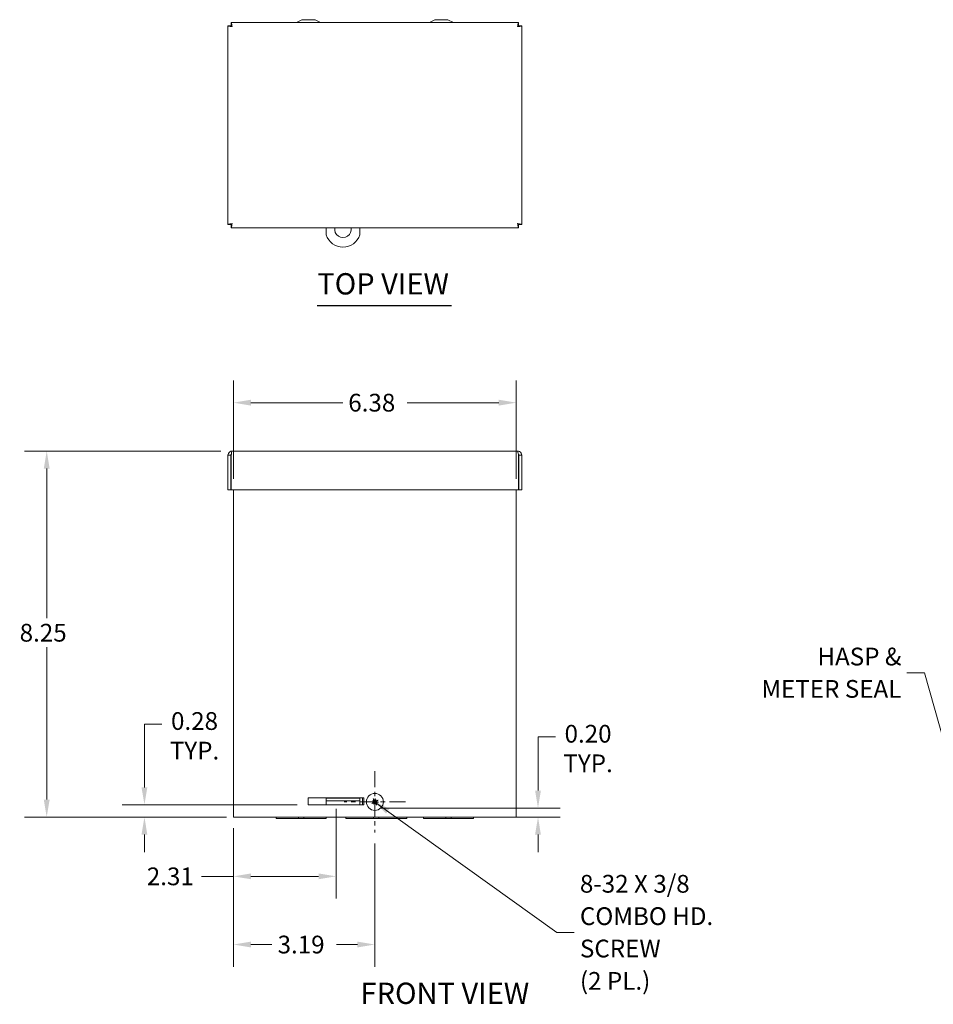
# Model space of a CAD drawing. Units: inches. Extents: x 4.7 to 64.4, y 1.2 to 40.7.
# Drawn here: x 4.7 to 25.3, y 18.5 to 40.7 of the extents above; entities that cross this region are included whole.
import ezdxf

# ---------------------------------------------------------------- set-up
doc = ezdxf.new("R2010")
doc.units = ezdxf.units.IN
doc.header["$LTSCALE"] = 4
doc.header["$MEASUREMENT"] = 0
doc.linetypes.add('CHAIN', pattern=[0.7087, 0.4724, -0.0591, 0.1181, -0.0591])
for name, color, linetype, lineweight in [('Center Mark (ANSI)', 7, 'Continuous', 5), ('Dimension (ANSI)', 7, 'Continuous', 5), ('Symbol (ANSI)', 7, 'Continuous', 5), ('Visible (ANSI)', 7, 'Continuous', 5)]:
    doc.layers.add(name, color=color, linetype=linetype, lineweight=lineweight)
doc.styles.add('ROMANS', font='romans.shx')
doc.styles.add('Text Style168', font='tahoma.ttf')
doc.dimstyles.new('Default (ANSI)', dxfattribs={"dimscale": 4, "dimtxt": 0.1, "dimasz": 0.098425, "dimexe": 0.125, "dimexo": 0.0625, "dimgap": 0.031496, "dimtad": 0, "dimtih": 1, "dimtoh": 1, "dimrnd": 1e-08, "dimzin": 0, "dimdsep": 46, "dimtxsty": 'ROMANS', "dimcen": 0.09, "dimdle": 0.393701, "dimclrd": 256, "dimclre": 256, "dimclrt": 256, "dimadec": 0, "dimazin": 0, "dimtfac": 1, "dimtofl": 0, "dimtmove": 0, "dimatfit": 3, "dimfxl": 1, "dimtolj": 1, "dimtzin": 0, "dimlwd": -1, "dimlwe": -1, "dimarcsym": 0})
doc.dimstyles.new('Default (ANSI)$7', dxfattribs={"dimscale": 4, "dimtxt": 0.1, "dimasz": 0.098425, "dimexe": 0.125, "dimexo": 0.0625, "dimgap": 0.031496, "dimtad": 0, "dimtih": 1, "dimtoh": 1, "dimrnd": 1e-08, "dimzin": 0, "dimdsep": 46, "dimtxsty": 'ROMANS', "dimcen": 0.09, "dimdle": 0.393701, "dimclrd": 256, "dimclre": 256, "dimclrt": 256, "dimadec": 0, "dimazin": 0, "dimtfac": 1, "dimtofl": 0, "dimtmove": 0, "dimatfit": 3, "dimfxl": 1, "dimtolj": 1, "dimtzin": 0, "dimlwd": -1, "dimlwe": -1, "dimarcsym": 0})

# ---------------------------------------------------------------- blocks, each defined once
blk = doc.blocks.new('*D4')
at = {"layer": 'Defpoints', "color": 0, "transparency": 16777216}
for p in [(9.522, 30.956), (5.342, 22.706), (9.647, 22.706)]:
    blk.add_point(p, dxfattribs=at)
at = {"layer": 'Dimension (ANSI)', "transparency": 16777216}
for p, q in [((9.272, 30.956), (4.842, 30.956)), ((5.342, 30.563), (5.342, 27.188)), ((5.342, 23.1), (5.342, 26.536)), ((9.397, 22.706), (4.842, 22.706))]:
    blk.add_line(p, q, dxfattribs=at)
for points in [[(5.276, 30.563), (5.408, 30.563), (5.342, 30.956)], [(5.276, 23.1), (5.408, 23.1), (5.342, 22.706)]]:
    blk.add_solid(points, dxfattribs=at)
at = {"layer": 'Dimension (ANSI)', "transparency": 16777216, "insert": (4.732, 27.062), "char_height": 0.4, "attachment_point": 1, "style": 'ROMANS'}
blk.add_mtext('\\A1;8.25', dxfattribs=at)
blk = doc.blocks.new('*D12')
at = {"layer": 'Defpoints', "color": 0, "transparency": 16777216}
for p in [(9.554, 22.706), (12.742, 22.358), (12.742, 19.834)]:
    blk.add_point(p, dxfattribs=at)
at = {"layer": 'Dimension (ANSI)', "transparency": 16777216}
for p, q in [((9.554, 22.456), (9.554, 19.334)), ((12.742, 22.108), (12.742, 19.334)), ((9.948, 19.834), (10.422, 19.834)), ((12.348, 19.834), (11.874, 19.834))]:
    blk.add_line(p, q, dxfattribs=at)
for points in [[(9.948, 19.9), (9.948, 19.769), (9.554, 19.834)], [(12.348, 19.9), (12.348, 19.769), (12.742, 19.834)]]:
    blk.add_solid(points, dxfattribs=at)
at = {"layer": 'Dimension (ANSI)', "transparency": 16777216, "insert": (10.548, 20.034), "char_height": 0.4, "attachment_point": 1, "style": 'ROMANS'}
blk.add_mtext('\\A1;3.19', dxfattribs=at)
blk = doc.blocks.new('*D13')
at = {"layer": 'Defpoints', "color": 0, "transparency": 16777216}
for p in [(12.61, 22.911), (16.421, 22.911), (9.647, 22.706)]:
    blk.add_point(p, dxfattribs=at)
at = {"layer": 'Dimension (ANSI)', "transparency": 16777216}
for p, q in [((16.421, 23.305), (16.421, 24.519)), ((16.421, 24.519), (16.814, 24.519)), ((12.86, 22.911), (16.921, 22.911)), ((9.897, 22.706), (16.921, 22.706)), ((16.421, 22.312), (16.421, 21.918))]:
    blk.add_line(p, q, dxfattribs=at)
for points in [[(16.355, 23.305), (16.486, 23.305), (16.421, 22.911)], [(16.355, 22.312), (16.486, 22.312), (16.421, 22.706)]]:
    blk.add_solid(points, dxfattribs=at)
at = {"layer": 'Dimension (ANSI)', "transparency": 16777216, "insert": (17.55, 24.785), "char_height": 0.4, "attachment_point": 2, "style": 'ROMANS'}
blk.add_mtext('\\A1;0.20\\PTYP.', dxfattribs=at)
blk = doc.blocks.new('*D14')
at = {"layer": 'Defpoints', "color": 0, "transparency": 16777216}
for p in [(11.866, 23.14), (9.554, 22.706), (11.866, 21.371)]:
    blk.add_point(p, dxfattribs=at)
at = {"layer": 'Dimension (ANSI)', "transparency": 16777216}
for p, q in [((11.866, 22.89), (11.866, 20.871)), ((9.554, 22.456), (9.554, 20.871)), ((9.554, 21.371), (8.83, 21.371)), ((11.472, 21.371), (9.948, 21.371))]:
    blk.add_line(p, q, dxfattribs=at)
for points in [[(9.948, 21.437), (9.948, 21.306), (9.554, 21.371)], [(11.472, 21.437), (11.472, 21.306), (11.866, 21.371)]]:
    blk.add_solid(points, dxfattribs=at)
at = {"layer": 'Dimension (ANSI)', "transparency": 16777216, "insert": (7.599, 21.571), "char_height": 0.4, "attachment_point": 1, "style": 'ROMANS'}
blk.add_mtext('\\A1;2.31', dxfattribs=at)
blk = doc.blocks.new('*D23')
at = {"layer": 'Defpoints', "color": 0, "transparency": 16777216}
for p in [(7.546, 22.984), (11.241, 22.984), (9.647, 22.706)]:
    blk.add_point(p, dxfattribs=at)
at = {"layer": 'Dimension (ANSI)', "transparency": 16777216}
for p, q in [((7.939, 24.805), (7.546, 24.805)), ((7.546, 24.805), (7.546, 23.771)), ((7.546, 23.377), (7.546, 23.771)), ((10.991, 22.984), (7.046, 22.984)), ((9.397, 22.706), (7.046, 22.706)), ((7.546, 22.312), (7.546, 21.918))]:
    blk.add_line(p, q, dxfattribs=at)
for points in [[(7.48, 23.377), (7.611, 23.377), (7.546, 22.984)], [(7.48, 22.312), (7.611, 22.312), (7.546, 22.706)]]:
    blk.add_solid(points, dxfattribs=at)
at = {"layer": 'Dimension (ANSI)', "transparency": 16777216, "insert": (8.675, 25.072), "char_height": 0.4, "attachment_point": 2, "style": 'ROMANS'}
blk.add_mtext('\\A1;0.28\\PTYP.', dxfattribs=at)
blk = doc.blocks.new('*D24')
at = {"layer": 'Defpoints', "color": 0, "transparency": 16777216}
for p in [(15.929, 32.048), (9.554, 30.081), (15.929, 30.081)]:
    blk.add_point(p, dxfattribs=at)
at = {"layer": 'Dimension (ANSI)', "transparency": 16777216}
for p, q in [((9.554, 30.331), (9.554, 32.548)), ((15.929, 30.331), (15.929, 32.548)), ((9.948, 32.048), (12.016, 32.048)), ((15.535, 32.048), (13.468, 32.048))]:
    blk.add_line(p, q, dxfattribs=at)
for points in [[(9.948, 32.114), (9.948, 31.982), (9.554, 32.048)], [(15.535, 32.114), (15.535, 31.982), (15.929, 32.048)]]:
    blk.add_solid(points, dxfattribs=at)
at = {"layer": 'Dimension (ANSI)', "transparency": 16777216, "insert": (12.142, 32.248), "char_height": 0.4, "attachment_point": 1, "style": 'ROMANS'}
blk.add_mtext('\\A1;6.38', dxfattribs=at)

msp = doc.modelspace()

# ---------------------------------------------------------------- linework, layer by layer
at = {"layer": 'Center Mark (ANSI)', "linetype": 'CHAIN', "ltscale": 0.192112}
for p, q in [((12.742, 23.742), (12.742, 22.358)), ((13.434, 23.05), (12.05, 23.05))]:
    msp.add_line(p, q, dxfattribs=at)
at = {"layer": 'Symbol (ANSI)', "lineweight": 30}
msp.add_line((11.444, 34.239), (14.473, 34.239), dxfattribs=at)
at = {"layer": 'Visible (ANSI)'}
for p, q in [((9.502, 40.617), (15.981, 40.617)), ((9.502, 40.555), (9.502, 40.617)), ((11.092, 40.681), (10.972, 40.617)), ((11.392, 40.681), (11.092, 40.681)), ((11.392, 40.681), (11.513, 40.617)), ((14.091, 40.681), (13.971, 40.617)), ((14.391, 40.681), (14.091, 40.681)), ((14.391, 40.681), (14.512, 40.617)), ((15.981, 40.555), (15.981, 40.617)), ((9.429, 36.065), (9.429, 40.544)), ((9.491, 40.544), (9.429, 40.544)), ((15.992, 40.544), (16.054, 40.544)), ((16.054, 40.544), (16.054, 36.065)), ((9.491, 36.065), (9.429, 36.065)), ((9.502, 36.054), (9.502, 35.992)), ((15.981, 35.992), (9.502, 35.992)), ((11.643, 35.992), (11.643, 35.831)), ((12.403, 35.831), (12.403, 35.992)), ((15.981, 36.054), (15.981, 35.992)), ((15.992, 36.065), (16.054, 36.065)), ((9.491, 30.863), (9.429, 30.863)), ((9.429, 30.863), (9.429, 30.081)), ((9.491, 30.863), (9.491, 30.081)), ((9.502, 30.081), (9.502, 30.863)), ((9.522, 30.956), (15.961, 30.956)), ((15.981, 30.863), (15.981, 30.081)), ((15.992, 30.863), (15.992, 30.081)), ((15.992, 30.863), (16.054, 30.863)), ((16.054, 30.081), (16.054, 30.863)), ((9.491, 30.081), (9.429, 30.081)), ((15.981, 30.081), (9.502, 30.081)), ((9.554, 22.706), (9.554, 30.081)), ((15.929, 30.081), (15.929, 22.706)), ((15.992, 30.081), (16.054, 30.081)), ((11.241, 23.14), (12.491, 23.14)), ((11.241, 22.984), (11.241, 23.14)), ((12.403, 23.134), (11.643, 23.134)), ((11.643, 23.134), (11.643, 23.072)), ((12.403, 23.134), (12.403, 23.072)), ((12.46, 23.14), (12.46, 22.985)), ((12.491, 23.14), (12.491, 22.984)), ((12.763, 23.082), (12.762, 23.081)), ((12.773, 23.099), (12.763, 23.082)), ((12.46, 22.985), (11.241, 22.985)), ((12.491, 22.984), (11.241, 22.984)), ((11.643, 23.041), (11.643, 23.072)), ((12.403, 23.072), (11.643, 23.072)), ((11.643, 22.985), (11.643, 23.041)), ((12.403, 23.041), (12.403, 23.072)), ((12.403, 22.985), (12.403, 23.041)), ((12.693, 23.081), (12.71, 23.071)), ((12.71, 23.071), (12.711, 23.069)), ((12.711, 23.001), (12.721, 23.017)), ((12.721, 23.017), (12.723, 23.019)), ((12.775, 23.029), (12.773, 23.03)), ((12.791, 23.019), (12.775, 23.029)), ((9.554, 22.706), (9.647, 22.706)), ((15.836, 22.706), (9.647, 22.706)), ((10.518, 22.706), (10.518, 22.676)), ((11.018, 22.676), (10.518, 22.676)), ((11.018, 22.706), (11.018, 22.676)), ((11.018, 22.676), (11.143, 22.676)), ((11.143, 22.676), (11.143, 22.706)), ((11.643, 22.676), (11.143, 22.676)), ((11.643, 22.706), (11.643, 22.676)), ((12.085, 22.706), (12.085, 22.676)), ((12.71, 22.676), (12.085, 22.676)), ((12.71, 22.706), (12.71, 22.676)), ((12.71, 22.676), (12.835, 22.676)), ((12.835, 22.676), (12.835, 22.706)), ((13.46, 22.676), (12.835, 22.676)), ((13.46, 22.706), (13.46, 22.676)), ((13.84, 22.706), (13.84, 22.676)), ((14.34, 22.676), (13.84, 22.676)), ((14.34, 22.706), (14.34, 22.676)), ((14.34, 22.676), (14.465, 22.676)), ((14.465, 22.676), (14.465, 22.706)), ((14.965, 22.676), (14.465, 22.676)), ((14.965, 22.706), (14.965, 22.676)), ((15.836, 22.706), (15.929, 22.706))]:
    msp.add_line(p, q, dxfattribs=at)
msp.add_circle((12.742, 23.05), 0.192, dxfattribs=at)
for centre, radius, start, end in [((12.023, 35.956), 0.187, 168.8526, 11.1474), ((12.023, 35.956), 0.4, 198.1949, 341.8051), ((12.742, 23.05), 0.0485, 86.5086, 118.5334), ((12.742, 23.05), 0.0485, 176.5086, 208.5334), ((12.742, 23.05), 0.0485, 266.5086, 298.5334), ((12.742, 23.05), 0.0485, 356.5086, 28.5334)]:
    msp.add_arc(centre, radius, start, end, dxfattribs=at)
for centre, major_axis, ratio, start_param, end_param in [((12.741, 23.049), (0.109, -0.229), 0.008727, 4.394341, 4.558726), ((12.743, 23.05), (0.002, 0.254), 0.008727, 4.866052, 5.030437), ((12.826, 22.988), (0.132, 0.18), 0.5, 1.308793, 1.43095), ((12.755, 23.089), (-0.0078, 0.00572), 0.999886, 2.193623, 3.080362), ((12.772, 23.078), (-0.00849, 0.00465), 0.999886, 0.061231, 0.94797), ((12.651, 23.1), (-0.107, -0.196), 0.5, 1.710643, 1.832799), ((12.742, 23.051), (-0.229, -0.109), 0.008727, 4.394341, 4.558726), ((12.742, 23.051), (-0.254, 0.002), 0.008727, 4.866052, 5.030437), ((12.742, 23.049), (0.229, 0.109), 0.008727, 4.394341, 4.558726), ((12.692, 22.958), (0.196, -0.107), 0.5, 1.710643, 1.832799), ((12.804, 23.134), (-0.18, 0.132), 0.5, 1.308793, 1.43095), ((12.714, 23.079), (-0.00465, -0.00849), 0.999886, 0.061231, 0.94797), ((12.703, 23.063), (-0.00572, -0.0078), 0.999886, 2.193623, 3.080362), ((12.834, 23), (0.107, 0.196), 0.5, 1.710643, 1.832799), ((12.658, 23.111), (-0.132, -0.18), 0.5, 1.308793, 1.43095), ((12.713, 23.021), (0.00849, -0.00465), 0.999886, 0.061231, 0.94797), ((12.729, 23.011), (0.0078, -0.00572), 0.999886, 2.193623, 3.080362), ((12.741, 23.05), (-0.002, -0.254), 0.008727, 4.866052, 5.030437), ((12.743, 23.05), (-0.109, 0.229), 0.008727, 4.394341, 4.558726), ((12.77, 23.02), (0.00465, 0.00849), 0.999886, 0.061231, 0.94797), ((12.792, 23.141), (-0.196, 0.107), 0.5, 1.710643, 1.832799), ((12.781, 23.037), (0.00572, 0.0078), 0.999886, 2.193623, 3.080362), ((12.68, 22.966), (0.18, -0.132), 0.5, 1.308793, 1.43095), ((12.742, 23.049), (0.254, -0.002), 0.008727, 4.866052, 5.030437)]:
    msp.add_ellipse(centre, major_axis=major_axis, ratio=ratio, start_param=start_param, end_param=end_param, dxfattribs=at)
for points, knots in [([(9.522, 40.524), (9.517, 40.558), (9.513, 40.591), (9.508, 40.606), (9.506, 40.613), (9.504, 40.617), (9.502, 40.617)], [0, 0, 0, 0, 1.088788, 1.088788, 1.088788, 1.570796, 1.570796, 1.570796, 1.570796]), ([(15.981, 40.617), (15.976, 40.617), (15.971, 40.597), (15.967, 40.567), (15.965, 40.554), (15.963, 40.539), (15.961, 40.524)], [0, 0, 0, 0, 1.088788, 1.088788, 1.088788, 1.570796, 1.570796, 1.570796, 1.570796]), ([(9.429, 40.544), (9.429, 40.539), (9.449, 40.535), (9.479, 40.53), (9.492, 40.528), (9.507, 40.526), (9.522, 40.524)], [0, 0, 0, 0, 1.088788, 1.088788, 1.088788, 1.570796, 1.570796, 1.570796, 1.570796]), ([(9.522, 40.524), (9.507, 40.53), (9.493, 40.536), (9.491, 40.542), (9.491, 40.543), (9.491, 40.543), (9.491, 40.544)], [0, 0, 0, 0, 1.431011, 1.431011, 1.431011, 1.570796, 1.570796, 1.570796, 1.570796]), ([(9.522, 40.524), (9.516, 40.539), (9.51, 40.553), (9.504, 40.555), (9.503, 40.555), (9.503, 40.555), (9.502, 40.555)], [0, 0, 0, 0, 1.431011, 1.431011, 1.431011, 1.570796, 1.570796, 1.570796, 1.570796]), ([(15.961, 40.524), (15.967, 40.539), (15.973, 40.553), (15.979, 40.555), (15.98, 40.555), (15.98, 40.555), (15.981, 40.555)], [0, 0, 0, 0, 1.431011, 1.431011, 1.431011, 1.570796, 1.570796, 1.570796, 1.570796]), ([(15.961, 40.524), (15.994, 40.528), (16.028, 40.533), (16.043, 40.538), (16.05, 40.54), (16.054, 40.542), (16.054, 40.544)], [0, 0, 0, 0, 1.088788, 1.088788, 1.088788, 1.570796, 1.570796, 1.570796, 1.570796]), ([(15.961, 40.524), (15.976, 40.53), (15.989, 40.536), (15.992, 40.542), (15.992, 40.543), (15.992, 40.543), (15.992, 40.544)], [0, 0, 0, 0, 1.431011, 1.431011, 1.431011, 1.570796, 1.570796, 1.570796, 1.570796]), ([(9.522, 36.085), (9.488, 36.081), (9.455, 36.076), (9.439, 36.071), (9.433, 36.069), (9.429, 36.067), (9.429, 36.065)], [0, 0, 0, 0, 1.088788, 1.088788, 1.088788, 1.570796, 1.570796, 1.570796, 1.570796]), ([(9.522, 36.085), (9.507, 36.079), (9.493, 36.073), (9.491, 36.067), (9.491, 36.066), (9.491, 36.066), (9.491, 36.065)], [0, 0, 0, 0, 1.431011, 1.431011, 1.431011, 1.570796, 1.570796, 1.570796, 1.570796]), ([(9.502, 35.992), (9.507, 35.992), (9.511, 36.012), (9.516, 36.042), (9.518, 36.055), (9.52, 36.07), (9.522, 36.085)], [0, 0, 0, 0, 1.088788, 1.088788, 1.088788, 1.570796, 1.570796, 1.570796, 1.570796]), ([(9.522, 36.085), (9.516, 36.07), (9.51, 36.056), (9.504, 36.054), (9.503, 36.054), (9.503, 36.054), (9.502, 36.054)], [0, 0, 0, 0, 1.431011, 1.431011, 1.431011, 1.570796, 1.570796, 1.570796, 1.570796]), ([(16.054, 36.065), (16.054, 36.07), (16.034, 36.074), (16.004, 36.079), (15.991, 36.081), (15.976, 36.083), (15.961, 36.085)], [0, 0, 0, 0, 1.088788, 1.088788, 1.088788, 1.570796, 1.570796, 1.570796, 1.570796]), ([(15.961, 36.085), (15.976, 36.079), (15.989, 36.073), (15.992, 36.067), (15.992, 36.066), (15.992, 36.066), (15.992, 36.065)], [0, 0, 0, 0, 1.431011, 1.431011, 1.431011, 1.570796, 1.570796, 1.570796, 1.570796]), ([(15.961, 36.085), (15.965, 36.051), (15.97, 36.018), (15.975, 36.003), (15.977, 35.996), (15.979, 35.992), (15.981, 35.992)], [0, 0, 0, 0, 1.088788, 1.088788, 1.088788, 1.570796, 1.570796, 1.570796, 1.570796]), ([(15.961, 36.085), (15.967, 36.07), (15.973, 36.056), (15.979, 36.054), (15.98, 36.054), (15.98, 36.054), (15.981, 36.054)], [0, 0, 0, 0, 1.431011, 1.431011, 1.431011, 1.570796, 1.570796, 1.570796, 1.570796]), ([(9.522, 30.956), (9.488, 30.956), (9.455, 30.936), (9.439, 30.906), (9.433, 30.893), (9.429, 30.878), (9.429, 30.863)], [0, 0, 0, 0, 1.088788, 1.088788, 1.088788, 1.570796, 1.570796, 1.570796, 1.570796]), ([(9.506, 30.889), (9.498, 30.884), (9.492, 30.876), (9.491, 30.867), (9.491, 30.866), (9.491, 30.865), (9.491, 30.863)], [0.555831, 0.555831, 0.555831, 0.555831, 1.431011, 1.431011, 1.431011, 1.570796, 1.570796, 1.570796, 1.570796]), ([(9.502, 30.863), (9.507, 30.897), (9.511, 30.93), (9.516, 30.946), (9.518, 30.953), (9.52, 30.956), (9.522, 30.956)], [0, 0, 0, 0, 1.088788, 1.088788, 1.088788, 1.570796, 1.570796, 1.570796, 1.570796]), ([(16.054, 30.863), (16.054, 30.897), (16.034, 30.93), (16.004, 30.946), (15.991, 30.953), (15.976, 30.956), (15.961, 30.956)], [0, 0, 0, 0, 1.088788, 1.088788, 1.088788, 1.570796, 1.570796, 1.570796, 1.570796]), ([(15.961, 30.956), (15.965, 30.956), (15.97, 30.936), (15.975, 30.906), (15.977, 30.893), (15.979, 30.878), (15.981, 30.863)], [0, 0, 0, 0, 1.088788, 1.088788, 1.088788, 1.570796, 1.570796, 1.570796, 1.570796]), ([(15.977, 30.889), (15.985, 30.884), (15.99, 30.876), (15.992, 30.867), (15.992, 30.866), (15.992, 30.865), (15.992, 30.863)], [0.555831, 0.555831, 0.555831, 0.555831, 1.431011, 1.431011, 1.431011, 1.570796, 1.570796, 1.570796, 1.570796]), ([(12.71, 23.111), (12.709, 23.112), (12.709, 23.112), (12.709, 23.113), (12.708, 23.114), (12.707, 23.116), (12.707, 23.117), (12.706, 23.119), (12.706, 23.119), (12.705, 23.12)], [0.07083885, 0.07083885, 0.07083885, 0.07083885, 0.07713496, 0.07713496, 0.08485022, 0.08485022, 0.09256936, 0.09256936, 0.09878127, 0.09878127, 0.09878127, 0.09878127]), ([(12.723, 23.084), (12.723, 23.083), (12.724, 23.082), (12.724, 23.08), (12.724, 23.079), (12.724, 23.077), (12.723, 23.076), (12.722, 23.074), (12.722, 23.073), (12.72, 23.071), (12.719, 23.071), (12.717, 23.07), (12.716, 23.069), (12.714, 23.069), (12.713, 23.069), (12.712, 23.069), (12.711, 23.069), (12.711, 23.069)], [0.09988613, 0.09988613, 0.09988613, 0.09988613, 0.10759558, 0.10759558, 0.11705711, 0.11705711, 0.12517239, 0.12517239, 0.13328768, 0.13328768, 0.14140296, 0.14140296, 0.14951825, 0.14951825, 0.15897978, 0.15897978, 0.15955034, 0.15955034, 0.15955034, 0.15955034]), ([(12.723, 23.084), (12.723, 23.082), (12.723, 23.081), (12.724, 23.079), (12.723, 23.077), (12.723, 23.075), (12.722, 23.074), (12.72, 23.072), (12.719, 23.071), (12.718, 23.071), (12.718, 23.071), (12.718, 23.071)], [0, 0, 0, 0, 0.00943558, 0.00943558, 0.01887116, 0.01887116, 0.02819305, 0.02819305, 0.03751494, 0.03751494, 0.03776186, 0.03776186, 0.03776186, 0.03776186]), ([(12.755, 23.079), (12.755, 23.079), (12.754, 23.079), (12.752, 23.079), (12.751, 23.08), (12.749, 23.081), (12.748, 23.082), (12.747, 23.084), (12.746, 23.085), (12.746, 23.087), (12.745, 23.088), (12.745, 23.089)], [0.02405957, 0.02405957, 0.02405957, 0.02405957, 0.02821495, 0.02821495, 0.03753603, 0.03753603, 0.04689223, 0.04689223, 0.05624844, 0.05624844, 0.06180761, 0.06180761, 0.06180761, 0.06180761]), ([(12.762, 23.081), (12.762, 23.08), (12.762, 23.08), (12.761, 23.08), (12.759, 23.079), (12.757, 23.078), (12.756, 23.078), (12.754, 23.078), (12.753, 23.078), (12.751, 23.079), (12.75, 23.08), (12.748, 23.081), (12.747, 23.082), (12.746, 23.084), (12.746, 23.085), (12.745, 23.087), (12.745, 23.088), (12.745, 23.089)], [-0.06141629, -0.06141629, -0.06141629, -0.06141629, -0.06084574, -0.06084574, -0.05138421, -0.05138421, -0.04326892, -0.04326892, -0.03515364, -0.03515364, -0.02703835, -0.02703835, -0.01892307, -0.01892307, -0.00946153, -0.00946153, -0.00175209, -0.00175209, -0.00175209, -0.00175209]), ([(12.746, 23.129), (12.746, 23.128), (12.746, 23.127), (12.746, 23.126), (12.746, 23.124), (12.746, 23.123), (12.746, 23.122), (12.746, 23.12), (12.746, 23.12), (12.746, 23.119)], [0.02464779, 0.02464779, 0.02464779, 0.02464779, 0.0308597, 0.0308597, 0.03857885, 0.03857885, 0.04629411, 0.04629411, 0.05259022, 0.05259022, 0.05259022, 0.05259022]), ([(12.804, 23.082), (12.804, 23.083), (12.804, 23.083), (12.806, 23.083), (12.807, 23.084), (12.808, 23.085), (12.809, 23.085), (12.811, 23.086), (12.812, 23.086), (12.813, 23.087)], [0.07083885, 0.07083885, 0.07083885, 0.07083885, 0.07713496, 0.07713496, 0.08485022, 0.08485022, 0.09256936, 0.09256936, 0.09878127, 0.09878127, 0.09878127, 0.09878127]), ([(12.663, 23.053), (12.664, 23.053), (12.664, 23.053), (12.666, 23.053), (12.667, 23.053), (12.669, 23.053), (12.67, 23.053), (12.672, 23.053), (12.672, 23.053), (12.673, 23.053)], [0.02464779, 0.02464779, 0.02464779, 0.02464779, 0.0308597, 0.0308597, 0.03857885, 0.03857885, 0.04629411, 0.04629411, 0.05259022, 0.05259022, 0.05259022, 0.05259022]), ([(12.681, 23.017), (12.68, 23.017), (12.68, 23.017), (12.679, 23.016), (12.678, 23.016), (12.676, 23.015), (12.675, 23.014), (12.673, 23.014), (12.672, 23.013), (12.672, 23.013)], [0.07083885, 0.07083885, 0.07083885, 0.07083885, 0.07713496, 0.07713496, 0.08485022, 0.08485022, 0.09256936, 0.09256936, 0.09878127, 0.09878127, 0.09878127, 0.09878127]), ([(12.711, 23.069), (12.711, 23.069), (12.712, 23.069), (12.712, 23.068), (12.713, 23.067), (12.713, 23.065), (12.714, 23.064), (12.714, 23.062), (12.713, 23.061), (12.713, 23.059), (12.712, 23.058), (12.711, 23.056), (12.71, 23.055), (12.708, 23.054), (12.707, 23.053), (12.705, 23.053), (12.704, 23.053), (12.703, 23.053)], [-0.06141629, -0.06141629, -0.06141629, -0.06141629, -0.06084574, -0.06084574, -0.05138421, -0.05138421, -0.04326892, -0.04326892, -0.03515364, -0.03515364, -0.02703835, -0.02703835, -0.01892307, -0.01892307, -0.00946153, -0.00946153, -0.00175209, -0.00175209, -0.00175209, -0.00175209]), ([(12.713, 23.063), (12.713, 23.062), (12.713, 23.062), (12.713, 23.06), (12.712, 23.059), (12.711, 23.057), (12.71, 23.056), (12.708, 23.054), (12.707, 23.054), (12.705, 23.053), (12.704, 23.053), (12.703, 23.053)], [0.02405736, 0.02405736, 0.02405736, 0.02405736, 0.02818655, 0.02818655, 0.03753605, 0.03753605, 0.04692113, 0.04692113, 0.05630621, 0.05630621, 0.06180987, 0.06180987, 0.06180987, 0.06180987]), ([(12.708, 23.031), (12.709, 23.031), (12.71, 23.031), (12.712, 23.032), (12.713, 23.032), (12.715, 23.031), (12.716, 23.031), (12.718, 23.03), (12.719, 23.029), (12.721, 23.028), (12.721, 23.027), (12.722, 23.025), (12.723, 23.024), (12.723, 23.022), (12.723, 23.021), (12.723, 23.019), (12.723, 23.019), (12.723, 23.019)], [0.09988613, 0.09988613, 0.09988613, 0.09988613, 0.10759558, 0.10759558, 0.11705711, 0.11705711, 0.12517239, 0.12517239, 0.13328768, 0.13328768, 0.14140296, 0.14140296, 0.14951825, 0.14951825, 0.15897978, 0.15897978, 0.15955034, 0.15955034, 0.15955034, 0.15955034]), ([(12.708, 23.03), (12.709, 23.031), (12.711, 23.031), (12.713, 23.031), (12.715, 23.031), (12.717, 23.03), (12.718, 23.03), (12.72, 23.028), (12.721, 23.027), (12.721, 23.026), (12.721, 23.026), (12.721, 23.026)], [0, 0, 0, 0, 0.00943558, 0.00943558, 0.01887116, 0.01887116, 0.02819305, 0.02819305, 0.03751494, 0.03751494, 0.03776186, 0.03776186, 0.03776186, 0.03776186]), ([(12.723, 23.019), (12.723, 23.019), (12.723, 23.019), (12.724, 23.02), (12.725, 23.021), (12.727, 23.021), (12.728, 23.021), (12.73, 23.021), (12.731, 23.021), (12.733, 23.02), (12.734, 23.02), (12.736, 23.019), (12.737, 23.018), (12.738, 23.016), (12.739, 23.015), (12.739, 23.013), (12.739, 23.012), (12.739, 23.011)], [-0.06141629, -0.06141629, -0.06141629, -0.06141629, -0.06084574, -0.06084574, -0.05138421, -0.05138421, -0.04326892, -0.04326892, -0.03515364, -0.03515364, -0.02703835, -0.02703835, -0.01892307, -0.01892307, -0.00946153, -0.00946153, -0.00175209, -0.00175209, -0.00175209, -0.00175209]), ([(12.729, 23.021), (12.73, 23.021), (12.73, 23.021), (12.732, 23.02), (12.733, 23.02), (12.735, 23.019), (12.736, 23.018), (12.738, 23.016), (12.738, 23.014), (12.739, 23.012), (12.739, 23.012), (12.739, 23.011)], [0.02405736, 0.02405736, 0.02405736, 0.02405736, 0.02818655, 0.02818655, 0.03753605, 0.03753605, 0.04692113, 0.04692113, 0.05630621, 0.05630621, 0.06180987, 0.06180987, 0.06180987, 0.06180987]), ([(12.739, 22.97), (12.739, 22.971), (12.739, 22.972), (12.739, 22.974), (12.739, 22.975), (12.739, 22.977), (12.739, 22.978), (12.739, 22.979), (12.739, 22.98), (12.739, 22.98)], [0.02464779, 0.02464779, 0.02464779, 0.02464779, 0.0308597, 0.0308597, 0.03857885, 0.03857885, 0.04629411, 0.04629411, 0.05259022, 0.05259022, 0.05259022, 0.05259022]), ([(12.761, 23.016), (12.761, 23.017), (12.76, 23.018), (12.76, 23.02), (12.76, 23.021), (12.76, 23.023), (12.761, 23.024), (12.762, 23.026), (12.763, 23.027), (12.764, 23.028), (12.765, 23.029), (12.767, 23.03), (12.768, 23.03), (12.77, 23.031), (12.771, 23.031), (12.773, 23.03), (12.773, 23.03), (12.773, 23.03)], [0.09988613, 0.09988613, 0.09988613, 0.09988613, 0.10759558, 0.10759558, 0.11705711, 0.11705711, 0.12517239, 0.12517239, 0.13328768, 0.13328768, 0.14140296, 0.14140296, 0.14951825, 0.14951825, 0.15897978, 0.15897978, 0.15955034, 0.15955034, 0.15955034, 0.15955034]), ([(12.776, 23.069), (12.775, 23.068), (12.774, 23.068), (12.772, 23.068), (12.771, 23.068), (12.769, 23.068), (12.768, 23.068), (12.766, 23.07), (12.765, 23.07), (12.763, 23.072), (12.763, 23.073), (12.762, 23.075), (12.762, 23.076), (12.761, 23.078), (12.761, 23.079), (12.762, 23.08), (12.762, 23.08), (12.762, 23.081)], [0.09988613, 0.09988613, 0.09988613, 0.09988613, 0.10759558, 0.10759558, 0.11705711, 0.11705711, 0.12517239, 0.12517239, 0.13328768, 0.13328768, 0.14140296, 0.14140296, 0.14951825, 0.14951825, 0.15897978, 0.15897978, 0.15955034, 0.15955034, 0.15955034, 0.15955034]), ([(12.762, 23.016), (12.761, 23.017), (12.761, 23.018), (12.761, 23.021), (12.761, 23.022), (12.762, 23.025), (12.762, 23.026), (12.764, 23.028), (12.765, 23.029), (12.766, 23.029), (12.766, 23.029), (12.766, 23.029)], [0, 0, 0, 0, 0.00943558, 0.00943558, 0.01887116, 0.01887116, 0.02819305, 0.02819305, 0.03751494, 0.03751494, 0.03776186, 0.03776186, 0.03776186, 0.03776186]), ([(12.776, 23.069), (12.775, 23.069), (12.773, 23.068), (12.771, 23.068), (12.77, 23.069), (12.767, 23.069), (12.766, 23.07), (12.764, 23.072), (12.763, 23.073), (12.763, 23.074), (12.763, 23.074), (12.763, 23.074)], [0, 0, 0, 0, 0.00943558, 0.00943558, 0.01887116, 0.01887116, 0.02819305, 0.02819305, 0.03751494, 0.03751494, 0.03776186, 0.03776186, 0.03776186, 0.03776186]), ([(12.773, 23.03), (12.773, 23.03), (12.773, 23.03), (12.772, 23.031), (12.771, 23.032), (12.771, 23.035), (12.771, 23.036), (12.771, 23.038), (12.771, 23.039), (12.771, 23.041), (12.772, 23.042), (12.773, 23.044), (12.774, 23.045), (12.776, 23.046), (12.777, 23.046), (12.779, 23.047), (12.78, 23.047), (12.781, 23.047)], [-0.06141629, -0.06141629, -0.06141629, -0.06141629, -0.06084574, -0.06084574, -0.05138421, -0.05138421, -0.04326892, -0.04326892, -0.03515364, -0.03515364, -0.02703835, -0.02703835, -0.01892307, -0.01892307, -0.00946153, -0.00946153, -0.00175209, -0.00175209, -0.00175209, -0.00175209]), ([(12.771, 23.037), (12.771, 23.037), (12.771, 23.038), (12.772, 23.04), (12.772, 23.041), (12.773, 23.043), (12.774, 23.044), (12.776, 23.045), (12.778, 23.046), (12.779, 23.046), (12.78, 23.046), (12.781, 23.046)], [0.02405736, 0.02405736, 0.02405736, 0.02405736, 0.02818655, 0.02818655, 0.03753605, 0.03753605, 0.04692113, 0.04692113, 0.05630621, 0.05630621, 0.06180987, 0.06180987, 0.06180987, 0.06180987]), ([(12.775, 22.988), (12.775, 22.988), (12.775, 22.987), (12.776, 22.986), (12.776, 22.985), (12.777, 22.984), (12.777, 22.983), (12.778, 22.981), (12.779, 22.98), (12.779, 22.979)], [0.07083885, 0.07083885, 0.07083885, 0.07083885, 0.07713496, 0.07713496, 0.08485022, 0.08485022, 0.09256936, 0.09256936, 0.09878127, 0.09878127, 0.09878127, 0.09878127]), ([(12.822, 23.046), (12.821, 23.046), (12.82, 23.046), (12.818, 23.046), (12.817, 23.046), (12.815, 23.046), (12.814, 23.046), (12.813, 23.046), (12.812, 23.046), (12.812, 23.046)], [0.02464779, 0.02464779, 0.02464779, 0.02464779, 0.0308597, 0.0308597, 0.03857885, 0.03857885, 0.04629411, 0.04629411, 0.05259022, 0.05259022, 0.05259022, 0.05259022])]:
    msp.add_open_spline(points, degree=3, knots=knots, dxfattribs=at)
for points, weights in [([(12.71, 23.111), (12.715, 23.1), (12.719, 23.092)], [1.00396945767, 1.01843122878, 1]), ([(12.719, 23.092), (12.721, 23.088), (12.723, 23.084)], [1, 1.11581882003, 1.23026837848]), ([(12.745, 23.098), (12.745, 23.107), (12.746, 23.119)], [1, 1.01843122609, 1.00396945712]), ([(12.745, 23.089), (12.745, 23.093), (12.745, 23.098)], [1.23026837848, 1.11581882003, 1]), ([(12.804, 23.082), (12.792, 23.077), (12.785, 23.073)], [1.00396945693, 1.01843122514, 1]), ([(12.694, 23.053), (12.685, 23.053), (12.673, 23.053)], [1, 1.01843122786, 1.00396945749]), ([(12.681, 23.017), (12.692, 23.023), (12.7, 23.027)], [1.00396945693, 1.01843122514, 1]), ([(12.703, 23.053), (12.699, 23.053), (12.694, 23.053)], [1.23026837848, 1.11581882003, 1]), ([(12.7, 23.027), (12.704, 23.029), (12.708, 23.031)], [1, 1.11581882003, 1.23026837848]), ([(12.739, 23.011), (12.739, 23.007), (12.739, 23.001)], [1.23026837848, 1.11581882003, 1]), ([(12.739, 23.001), (12.739, 22.993), (12.739, 22.98)], [1, 1.01843122703, 1.00396945732]), ([(12.765, 23.007), (12.763, 23.012), (12.761, 23.016)], [1, 1.11581882003, 1.23026837848]), ([(12.775, 22.988), (12.769, 22.999), (12.765, 23.007)], [1.0039694575, 1.01843122795, 1]), ([(12.785, 23.073), (12.78, 23.071), (12.776, 23.069)], [1, 1.11581882003, 1.23026837848]), ([(12.781, 23.047), (12.785, 23.047), (12.79, 23.047)], [1.23026837848, 1.11581882003, 1]), ([(12.79, 23.047), (12.799, 23.047), (12.812, 23.046)], [1, 1.01843122786, 1.00396945749])]:
    msp.add_rational_spline(points, weights, degree=2, dxfattribs=at)

# ---------------------------------------------------------------- texts
at = {"layer": 'Symbol (ANSI)', "char_height": 0.48, "attachment_point": 7, "style": 'Text Style168'}
for s, insert in [('TOP VIEW', (11.444, 34.337)), ('FRONT VIEW', (12.419, 18.345))]:
    msp.add_mtext(s, dxfattribs=dict(at, insert=insert))
at = {"layer": 'Symbol (ANSI)', "char_height": 0.4, "line_spacing_factor": 1.093904, "style": 'ROMANS'}
for s, insert, width, attachment_point in [('\\FRomanS|b0|i0;\\H0.4000;HASP &\\PMETER SEAL', (24.615, 25.961), 3.76006, 6), ('\\FRomanS|b0|i0;\\H0.4000;8-32 X 3/8\\PCOMBO HD.\\PSCREW\\P(2 PL.)', (17.366, 20.109), 4.08243, 4)]:
    msp.add_mtext(s, dxfattribs=dict(at, insert=insert, width=width, attachment_point=attachment_point))

# ---------------------------------------------------------------- dimensions: what is measured, and where the dimension line sits
at = {"layer": 'Dimension (ANSI)'}
dim = msp.add_linear_dim(base=(15.929110565, 32.048064124), p1=(9.554110565, 30.081316811), p2=(15.929110565, 30.081316811), dimstyle='Default (ANSI)', override={"dimgap": 0.031496, "dimtih": 0, "dimtoh": 0, "dimdec": 2, "dimtol": 0, "dimlim": 0, "dimtp": 0, "dimtm": 0, "dimtdec": 2, "dimatfit": 1}, dxfattribs=at)
dim.commit()
dim.dimension.update_dxf_attribs({"geometry": '*D24', "text_midpoint": (12.741610565, 32.048064124), "dimtype": 160})
for base, p1, p2, angle, override, picture, middle in [((5.342, 22.706), (9.522, 30.956), (9.647, 22.706), 270, {"dimgap": 0.031496, "dimdec": 2, "dimtol": 0, "dimlim": 0, "dimtp": 0, "dimtm": 0, "dimtdec": 2, "dimatfit": 1}, '*D4', (5.342, 26.862)), ((11.866, 21.371), (9.554, 22.706), (11.866, 23.14), 180, {"dimgap": 0.031496, "dimtih": 0, "dimtoh": 0, "dimdec": 2, "dimtol": 0, "dimlim": 0, "dimtp": 0, "dimtm": 0, "dimtdec": 2, "dimatfit": 2}, '*D14', (8.151, 21.371)), ((12.742, 19.834), (9.554, 22.706), (12.742, 22.358), 180, {"dimgap": 0.031496, "dimtih": 0, "dimtoh": 0, "dimdec": 2, "dimtol": 0, "dimlim": 0, "dimtp": 0, "dimtm": 0, "dimtdec": 2, "dimatfit": 1}, '*D12', (11.148, 19.834))]:
    dim = msp.add_linear_dim(base=base, p1=p1, p2=p2, angle=angle, dimstyle='Default (ANSI)', override=override, dxfattribs=at)
    dim.commit()
    dim.dimension.update_dxf_attribs({"geometry": picture, "text_midpoint": middle, "dimtype": 160})
for base, p1, p2, override, picture, middle in [((7.546, 22.984), (9.647, 22.706), (11.241, 22.984), {"dimgap": 0.031496, "dimdec": 2, "dimtol": 0, "dimlim": 0, "dimtp": 0, "dimtm": 0, "dimtdec": 2, "dimtmove": 1, "dimatfit": 1, "dimtvp": -0.25}, '*D23', (7.58, 24.805)), ((16.420558, 22.910816), (9.647361, 22.705817), (12.609662, 22.910816), {"dimgap": 0.031496, "dimdec": 2, "dimtol": 0, "dimlim": 0, "dimtp": 0, "dimtm": 0, "dimtdec": 2, "dimatfit": 1, "dimtvp": -0.25}, '*D13', (17.549766, 24.518716))]:
    dim = msp.add_linear_dim(base=base, p1=p1, p2=p2, angle=90, text='<>\\PTYP.', dimstyle='Default (ANSI)', override=override, dxfattribs=at)
    dim.commit()
    dim.dimension.update_dxf_attribs({"geometry": picture, "text_midpoint": middle, "dimtype": 160})

# ---------------------------------------------------------------- leaders
at = {"layer": 'Symbol (ANSI)', "annotation_type": 0, "has_hookline": 1}
for points, hookline_direction, text_width in [([(25.932, 23.134), (25.134, 25.961), (24.741, 25.961)], 1, 3.6), ([(12.711, 23.069), (16.846, 20.109), (17.24, 20.109)], 0, 3.886)]:
    msp.add_leader(points, dimstyle='Default (ANSI)$7', override={"dimtad": 0}, dxfattribs=dict(at, hookline_direction=hookline_direction, text_width=text_width))

doc.saveas('drawing.dxf')
